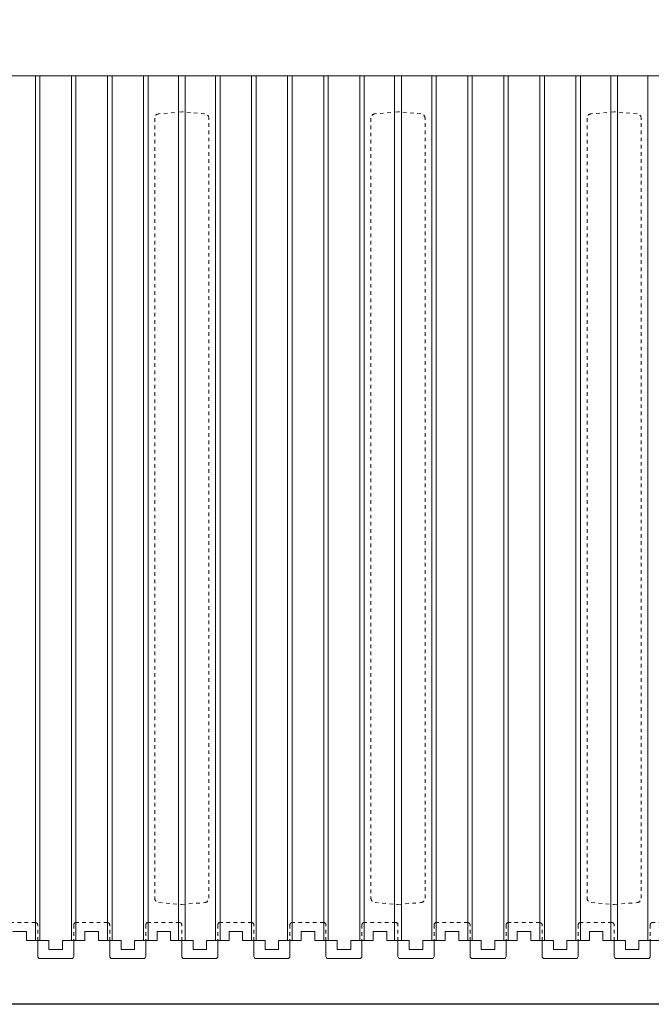
# Model space of a CAD drawing. Units: inches. Extents: x 0 to 70.4, y 0 to 81.8.
# Drawn here: x 35 to 52.6, y 0 to 27.3 of the extents above; entities that cross this region are included whole.
import ezdxf

# ---------------------------------------------------------------- set-up
doc = ezdxf.new("R2010")
doc.units = ezdxf.units.IN
doc.header["$MEASUREMENT"] = 0
doc.linetypes.add('HIDDEN', pattern=[0.375, 0.25, -0.125])
doc.linetypes.add('HIDDEN2', pattern=[0.1875, 0.125, -0.0625])
doc.layers.add('Drafting 0.13mm', color=7, linetype='Continuous', lineweight=13)

msp = doc.modelspace()

# ---------------------------------------------------------------- linework, layer by layer
at = {"layer": 'defpoints'}
msp.add_lwpolyline([(70.4283, 0), (0, 0), (0, 81.77856), (70.4283, 81.77856)], close=True, dxfattribs=at)
at = {"layer": 'Drafting 0.13mm'}
msp.add_line((60.53545, 25.76722), (12.53545, 25.76722), dxfattribs=at)
at = {"layer": 'Drafting 0.13mm', "color": 9, "true_color": 0xc7c8ca}
for p, q in [((35.47295, 1.76722), (35.47295, 25.76722)), ((35.59795, 1.76722), (35.59795, 25.76722)), ((36.47295, 1.76722), (36.47295, 25.76722)), ((36.59795, 1.76722), (36.59795, 25.76722)), ((37.47295, 1.76722), (37.47295, 25.76722)), ((37.59795, 1.76722), (37.59795, 25.76722)), ((38.47295, 1.76722), (38.47295, 25.76722)), ((38.59795, 1.76722), (38.59795, 25.76722)), ((39.4417, 1.76722), (39.4417, 25.76722)), ((39.6292, 1.76722), (39.6292, 25.76722)), ((40.47295, 1.76722), (40.47295, 25.76722)), ((40.59795, 1.76722), (40.59795, 25.76722)), ((41.47295, 1.76722), (41.47295, 25.76722)), ((41.59795, 1.76722), (41.59795, 25.76722)), ((42.47295, 1.76722), (42.47295, 25.76722)), ((42.59795, 1.76722), (42.59795, 25.76722)), ((43.47295, 1.76722), (43.47295, 25.76722)), ((43.59795, 1.76722), (43.59795, 25.76722)), ((44.47295, 1.76722), (44.47295, 25.76722)), ((44.59795, 1.76722), (44.59795, 25.76722)), ((45.4417, 1.76722), (45.4417, 25.76722)), ((45.6292, 1.76722), (45.6292, 25.76722)), ((46.47295, 1.76722), (46.47295, 25.76722)), ((46.59795, 1.76722), (46.59795, 25.76722)), ((47.47295, 1.76722), (47.47295, 25.76722)), ((47.59795, 1.76722), (47.59795, 25.76722)), ((48.47295, 1.76722), (48.47295, 25.76722)), ((48.59795, 1.76722), (48.59795, 25.76722)), ((49.47295, 1.76722), (49.47295, 25.76722)), ((49.59795, 1.76722), (49.59795, 25.76722)), ((50.47295, 1.76722), (50.47295, 25.76722)), ((50.59795, 1.76722), (50.59795, 25.76722)), ((51.4417, 1.76722), (51.4417, 25.76722)), ((51.6292, 1.76722), (51.6292, 25.76722)), ((52.47295, 1.76722), (52.47295, 25.76722))]:
    msp.add_line(p, q, dxfattribs=at)
at = {"layer": 'Drafting 0.13mm', "linetype": 'HIDDEN', "ltscale": 0.1}
for points in [[(38.89956, 24.71159, 0.38887873), (38.78545, 24.58706), (38.78545, 2.94738, 0.38887873), (38.89956, 2.82285), (39.53545, 2.76722), (40.17135, 2.82285, 0.38887873), (40.28545, 2.94738), (40.28545, 24.58706, 0.38887873), (40.17135, 24.71159), (39.53545, 24.76722)], [(44.89956, 24.71159, 0.38887873), (44.78545, 24.58706), (44.78545, 2.94738, 0.38887873), (44.89956, 2.82285), (45.53545, 2.76722), (46.17135, 2.82285, 0.38887873), (46.28545, 2.94738), (46.28545, 24.58706, 0.38887873), (46.17135, 24.71159), (45.53545, 24.76722)], [(50.89956, 24.71159, 0.38887873), (50.78545, 24.58706), (50.78545, 2.94738, 0.38887873), (50.89956, 2.82285), (51.53545, 2.76722), (52.17135, 2.82285, 0.38887873), (52.28545, 2.94738), (52.28545, 24.58706, 0.38887873), (52.17135, 24.71159), (51.53545, 24.76722)]]:
    msp.add_lwpolyline(points, format="xyb", close=True, dxfattribs=at)
at = {"layer": 'Drafting 0.13mm', "linetype": 'HIDDEN2', "ltscale": 0.1}
for points in [[(35.53545, 1.76722), (35.53545, 2.20472, 0.41421356), (35.47295, 2.26722), (34.59795, 2.26722, 0.41421356), (34.53545, 2.20472), (34.53545, 1.76722)], [(37.53545, 1.76722), (37.53545, 2.20472, 0.41421356), (37.47295, 2.26722), (36.59795, 2.26722, 0.41421356), (36.53545, 2.20472), (36.53545, 1.76722)], [(39.53545, 1.76722), (39.53545, 2.20472, 0.41421356), (39.47295, 2.26722), (38.59795, 2.26722, 0.41421356), (38.53545, 2.20472), (38.53545, 1.76722)], [(41.53545, 1.76722), (41.53545, 2.20472, 0.41421356), (41.47295, 2.26722), (40.59795, 2.26722, 0.41421356), (40.53545, 2.20472), (40.53545, 1.76722)], [(43.53545, 1.76722), (43.53545, 2.20472, 0.41421356), (43.47295, 2.26722), (42.59795, 2.26722, 0.41421356), (42.53545, 2.20472), (42.53545, 1.76722)], [(45.53545, 1.76722), (45.53545, 2.20472, 0.41421356), (45.47295, 2.26722), (44.59795, 2.26722, 0.41421356), (44.53545, 2.20472), (44.53545, 1.76722)], [(47.53545, 1.76722), (47.53545, 2.20472, 0.41421356), (47.47295, 2.26722), (46.59795, 2.26722, 0.41421356), (46.53545, 2.20472), (46.53545, 1.76722)], [(49.53545, 1.76722), (49.53545, 2.20472, 0.41421356), (49.47295, 2.26722), (48.59795, 2.26722, 0.41421356), (48.53545, 2.20472), (48.53545, 1.76722)], [(51.53545, 1.76722), (51.53545, 2.20472, 0.41421356), (51.47295, 2.26722), (50.59795, 2.26722, 0.41421356), (50.53545, 2.20472), (50.53545, 1.76722)], [(53.53545, 1.76722), (53.53545, 2.20472, 0.41421356), (53.47295, 2.26722), (52.59795, 2.26722, 0.41421356), (52.53545, 2.20472), (52.53545, 1.76722)]]:
    msp.add_lwpolyline(points, format="xyb", dxfattribs=at)
at = {"layer": 'Drafting 0.13mm'}
for points in [[(36.53545, 1.76722), (36.22295, 1.76722), (36.22295, 1.51722), (35.84795, 1.51722), (35.84795, 1.76722), (35.22295, 1.76722), (35.22295, 2.01722), (34.84795, 2.01722)], [(48.53545, 1.76722), (48.22295, 1.76722), (48.22295, 1.51722), (47.84795, 1.51722), (47.84795, 1.76722), (47.22295, 1.76722), (47.22295, 2.01722), (46.84795, 2.01722), (46.84795, 1.76722), (46.53545, 1.76722), (46.22295, 1.76722), (46.22295, 1.51722), (45.84795, 1.51722), (45.84795, 1.76722), (45.22295, 1.76722), (45.22295, 2.01722), (44.84795, 2.01722), (44.84795, 1.76722), (44.53545, 1.76722), (44.22295, 1.76722), (44.22295, 1.51722), (43.84795, 1.51722), (43.84795, 1.76722), (43.22295, 1.76722), (43.22295, 2.01722), (42.84795, 2.01722), (42.84795, 1.76722), (42.53545, 1.76722), (42.22295, 1.76722), (42.22295, 1.51722), (41.84795, 1.51722), (41.84795, 1.76722), (41.22295, 1.76722), (41.22295, 2.01722), (40.84795, 2.01722), (40.84795, 1.76722), (40.53545, 1.76722), (40.22295, 1.76722), (40.22295, 1.51722), (39.84795, 1.51722), (39.84795, 1.76722), (39.22295, 1.76722), (39.22295, 2.01722), (38.84795, 2.01722), (38.84795, 1.76722), (38.53545, 1.76722), (38.22295, 1.76722), (38.22295, 1.51722), (37.84795, 1.51722), (37.84795, 1.76722), (37.22295, 1.76722), (37.22295, 2.01722), (36.84795, 2.01722), (36.84795, 1.76722), (36.53545, 1.76722)], [(52.84795, 1.76722), (52.53545, 1.76722), (52.22295, 1.76722), (52.22295, 1.51722), (51.84795, 1.51722), (51.84795, 1.76722), (51.22295, 1.76722), (51.22295, 2.01722), (50.84795, 2.01722), (50.84795, 1.76722), (50.53545, 1.76722), (50.22295, 1.76722), (50.22295, 1.51722), (49.84795, 1.51722), (49.84795, 1.76722), (49.22295, 1.76722), (49.22295, 2.01722), (48.84795, 2.01722), (48.84795, 1.76722), (48.53545, 1.76722)]]:
    msp.add_lwpolyline(points, dxfattribs=at)
for points in [[(36.53545, 1.76722), (36.53545, 1.32972, -0.41421356), (36.47295, 1.26722), (35.59795, 1.26722, -0.41421356), (35.53545, 1.32972), (35.53545, 1.76722)], [(38.53545, 1.76722), (38.53545, 1.32972, -0.41421356), (38.47295, 1.26722), (37.59795, 1.26722, -0.41421356), (37.53545, 1.32972), (37.53545, 1.76722)], [(40.53545, 1.76722), (40.53545, 1.32972, -0.41421356), (40.47295, 1.26722), (39.59795, 1.26722, -0.41421356), (39.53545, 1.32972), (39.53545, 1.76722)], [(42.53545, 1.76722), (42.53545, 1.32972, -0.41421356), (42.47295, 1.26722), (41.59795, 1.26722, -0.41421356), (41.53545, 1.32972), (41.53545, 1.76722)], [(44.53545, 1.76722), (44.53545, 1.32972, -0.41421356), (44.47295, 1.26722), (43.59795, 1.26722, -0.41421356), (43.53545, 1.32972), (43.53545, 1.76722)], [(46.53545, 1.76722), (46.53545, 1.32972, -0.41421356), (46.47295, 1.26722), (45.59795, 1.26722, -0.41421356), (45.53545, 1.32972), (45.53545, 1.76722)], [(48.53545, 1.76722), (48.53545, 1.32972, -0.41421356), (48.47295, 1.26722), (47.59795, 1.26722, -0.41421356), (47.53545, 1.32972), (47.53545, 1.76722)], [(50.53545, 1.76722), (50.53545, 1.32972, -0.41421356), (50.47295, 1.26722), (49.59795, 1.26722, -0.41421356), (49.53545, 1.32972), (49.53545, 1.76722)], [(52.53545, 1.76722), (52.53545, 1.32972, -0.41421356), (52.47295, 1.26722), (51.59795, 1.26722, -0.41421356), (51.53545, 1.32972), (51.53545, 1.76722)]]:
    msp.add_lwpolyline(points, format="xyb", dxfattribs=at)

doc.saveas('drawing.dxf')
